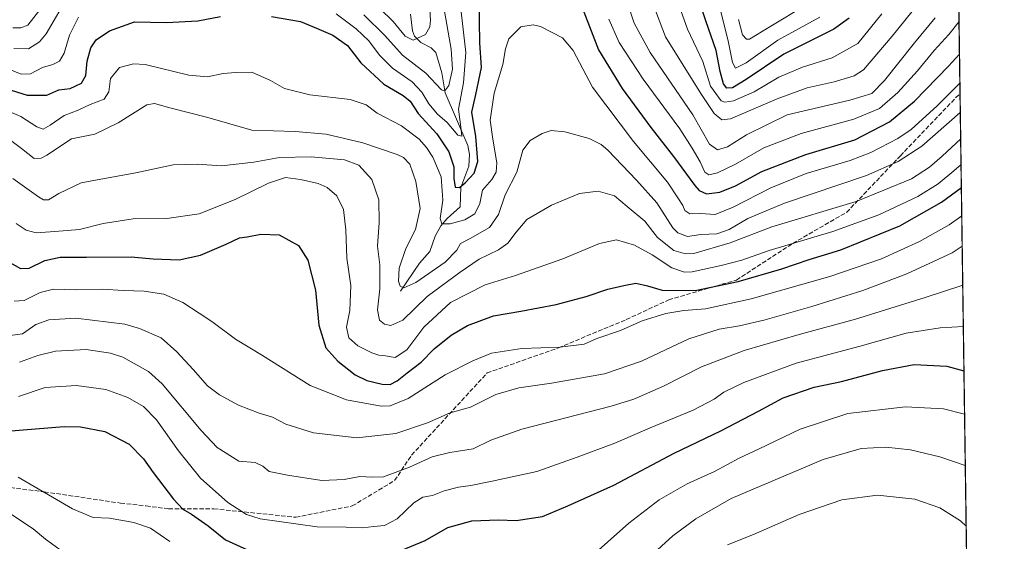
# Model space of a CAD drawing. Units: metres. Extents: x 593078 to 596497, y 4782278 to 4784639.
# Drawn here: x 596126 to 596495, y 4783323 to 4783519 of the extents above; entities that cross this region are included whole.
import ezdxf

# ---------------------------------------------------------------- set-up
doc = ezdxf.new("R2010")
doc.units = ezdxf.units.M
doc.header["$MEASUREMENT"] = 0
doc.linetypes.add('DGN Style 3', pattern=[2.307223458686699, 1.648016756204785, -0.6592067024819142])
for name, color, linetype, lineweight in [('Arbolado forestal CxS', 92, 'Continuous', 0), ('Comarca CxS', 21, 'Continuous', 0), ('Comunidad Autónoma CxS', 142, 'Continuous', 0), ('Corriente natural lineal', 142, 'Continuous', 13), ('Curva de nivel maestra', 30, 'Continuous', 30), ('Curva de nivel normal', 30, 'Continuous', 0), ('Espacio natural protegido CxS', 121, 'Continuous', 0), ('Municipio CxS', 4, 'Continuous', 0), ('Provincia CxS', 1, 'Continuous', 0), ('Senda', 7, 'DGN Style 3', 0)]:
    doc.layers.add(name, color=color, linetype=linetype, lineweight=lineweight)

msp = doc.modelspace()

# ---------------------------------------------------------------- linework, layer by layer
at = {"layer": 'Arbolado forestal CxS', "color": 92, "linetype": 'Continuous', "lineweight": 0, "extrusion": (-0.004894964580772896, 0.3441159867191144, 0.9389143874742166), "elevation": 1643654.137496304, "flags": 128}
msp.add_lwpolyline([(-664455.3188995891, -4483158.136149809), (-664455.3188995891, -4482686.077098658)], dxfattribs=at)
at = {"layer": 'Arbolado forestal CxS', "color": 92, "linetype": 'Continuous', "lineweight": 0, "extrusion": (-0.004524282356243645, 0.3180582252748459, 0.9480603863700753), "elevation": 1519233.023133245, "flags": 128}
msp.add_lwpolyline([(-664455.0633131163, -4526367.721539625), (-664455.0633131162, -4526165.096438049)], dxfattribs=at)
at = {"layer": 'Arbolado forestal CxS', "color": 92, "linetype": 'Continuous', "lineweight": 0}
msp.add_polyline3d([(595583.5959000001, 4784626.500200001, 582.5985999999976), (596462.2400000002, 4784638.74, 318.0148000000045), (596481.2969000004, 4783299.039200001, 594.9722000000038)], dxfattribs=at)
at = {"layer": 'Comarca CxS', "color": 21, "linetype": 'Continuous', "lineweight": 0, "flags": 128}
msp.add_lwpolyline([(596495.150000743, 4782325.169982139), (593109.2300007169, 4782277.999982141), (593077.5200007164, 4784591.589982117), (595595.0127999992, 4784626.659399999), (596462.2400007442, 4784638.739982119), (596492.3021000001, 4782525.379100001)], close=True, dxfattribs=at)
at = {"layer": 'Comunidad Autónoma CxS', "color": 142, "linetype": 'Continuous', "lineweight": 0, "flags": 128}
msp.add_lwpolyline([(596495.150000743, 4782325.169982139), (593109.2300007169, 4782277.999982141), (593077.5200007164, 4784591.589982117), (595595.0127999992, 4784626.659399999), (596462.2400007442, 4784638.739982119), (596492.3021000001, 4782525.379100001)], close=True, dxfattribs=at)
at = {"layer": 'Corriente natural lineal', "color": 142, "linetype": 'Continuous', "lineweight": 13}
msp.add_polyline3d([(596269, 4783417, 535.7698999999993), (596276.0576, 4783427.4759, 532.3904999999941), (596280.0131999999, 4783431.8178, 531.4198999999935), (596281.9647000004, 4783437.5658, 531.1122999999934), (596284.0750000002, 4783441.510399999, 530.6055000000051), (596286.4732999997, 4783444.212200001, 529.1723999999958), (596291.3158999998, 4783448.598900001, 527.1747999999934), (596291.5850999998, 4783455.792199999, 525.3812999999936), (596294.5687999995, 4783463.8672, 523.3580999999976), (596294.8574000001, 4783468.264900001, 522.6552999999985), (596294.1388999998, 4783471.543199999, 521.7538999999961), (596285.6664000005, 4783491.283700001, 515.7112000000052), (596284.4304000001, 4783498.7927, 513.2516000000032), (596282.1478000004, 4783506.4878, 510.4536999999983), (596280.4972999999, 4783508.198899999, 509.7951999999932), (596276.6031, 4783510.1779, 508.6405999999988), (596274.2462999999, 4783512.614800001, 508.2749999999942), (596273.4588000001, 4783514.507200001, 507.7054999999964), (596272.6601999998, 4783520.836300001, 505.6916999999958)], dxfattribs=at)
at = {"layer": 'Curva de nivel maestra', "color": 30, "linetype": 'Continuous', "lineweight": 30, "flags": 128}
for points, elevation in [([(596220.7100000001, 4783519.940099999), (596231.5199999996, 4783518.0001), (596237.4900000002, 4783515.620100001), (596243.6799999997, 4783512.9001), (596249.1200000001, 4783509.0101), (596254.1600000003, 4783502.550100001), (596262.7000000002, 4783494.540100001), (596269.9400000004, 4783490.3201), (596272.6100000005, 4783488.1501), (596275.5300000003, 4783483.590100001), (596282.6299999999, 4783475.940099999), (596287.1299999999, 4783469.200099999), (596288.8899999997, 4783463.590100001), (596288.9299999997, 4783459.1601), (596289.4299999997, 4783455.9801), (596291.0099999999, 4783455.850099999), (596293.2300000006, 4783457.5801), (596296.5099999999, 4783461.200099999), (596297.9100000003, 4783465.630100001), (596297.1900000004, 4783474.920100001), (596295.6600000003, 4783484.0701), (596297.1699999999, 4783490.7401), (596299.3399999999, 4783500.8201), (596298.7300000006, 4783510.0701), (596298.6200000001, 4783518.2501), (596298.4000000004, 4783535.170100001)], 525), ([(596437.0800000001, 4783519.3301), (596431.3499999996, 4783515.170100001), (596412.6100000005, 4783505.7601), (596398.4800000006, 4783496.3101), (596393.2800000003, 4783493.190099999), (596391.1699999999, 4783493.120100001), (596389.9800000006, 4783494.700099999), (596388.7100000001, 4783499.350099999), (596387.2000000002, 4783507.1601), (596383.3300000001, 4783518.340100001), (596377.04, 4783537.220100001)], 500), ([(596337.6100000005, 4783521.710100001), (596343.1299999999, 4783507.460100001), (596351.9500000002, 4783493.0001), (596362.7199999997, 4783478.360099999), (596371.2800000003, 4783467.520099999), (596379.1699999999, 4783456.540100001), (596380.8700000001, 4783454.690099999), (596383.54, 4783453.4801), (596388.6200000001, 4783454.1501), (596394.4299999997, 4783456.520099999), (596404.3499999996, 4783461.850099999), (596420.7999999998, 4783468.1801), (596439.0999999996, 4783473.6501), (596452.1299999999, 4783480.4301), (596461.54, 4783488.210100001), (596474.2300000006, 4783501.300100001), (596478.3562000003, 4783505.770199999)], 525), ([(596119.1200000001, 4783493.600099999), (596129.0700000003, 4783490.440099999), (596136.4500000002, 4783490.390100001), (596141.0199999996, 4783492.4801), (596145.2100000001, 4783492.920100001), (596149.5, 4783494.950099999), (596151.0800000001, 4783497.780099999), (596151.5700000003, 4783503.190099999), (596152.9699999997, 4783508.2301), (596154.9699999997, 4783511.210100001), (596159.9100000003, 4783514.5101), (596169.3499999996, 4783517.9301), (596181.3200000003, 4783517.710100001), (596193.0899999999, 4783518.3101), (596201.5, 4783519.920100001)], 525), ([(596122.6799999997, 4783427.720100001), (596126.6200000001, 4783425.440099999), (596129.8700000001, 4783425.600099999), (596135.7300000006, 4783428.5001), (596141.5300000003, 4783429.6801), (596151.3499999996, 4783429.670100001), (596168.0199999996, 4783429.800100001), (596176.3499999996, 4783429.0601), (596186.0199999996, 4783428.6801), (596194, 4783430.5001), (596203.6200000001, 4783434.620100001), (596208.6600000003, 4783436.9901), (596211.5899999999, 4783437.300100001), (596216.7000000002, 4783438.370100001), (596223.5700000003, 4783438.120100001), (596230.7300000006, 4783434.0801), (596234.2000000002, 4783428.610099999), (596237.1299999999, 4783417.4001), (596238.3300000001, 4783404.200099999), (596241.0599999996, 4783395.710100001), (596245.4900000002, 4783390.710100001), (596252.0499999998, 4783385.690099999), (596256.3399999999, 4783383.5001), (596262.0899999999, 4783382.110099999), (596265.1200000001, 4783381.9901), (596267.7599999999, 4783383.380100001), (596271.4500000002, 4783386.350099999), (596276.6799999997, 4783390.4001), (596281.5700000003, 4783395.350099999), (596287.9199999999, 4783400.550100001), (596294.0999999996, 4783404.110099999), (596303.8600000005, 4783407.7301), (596314.0999999996, 4783409.5101), (596327.2599999999, 4783411.9901), (596338.4800000006, 4783414.9901), (596346.6699999999, 4783417.790100001), (596352.6699999999, 4783419.170100001), (596357.1200000001, 4783420.030099999), (596361.5099999999, 4783418.9801), (596366.9699999997, 4783417.3201), (596379.3700000001, 4783417.280099999), (596395.4199999999, 4783420.610099999), (596411.8399999999, 4783425.340100001), (596422.0099999999, 4783428.840100001), (596433.9500000002, 4783432.4301), (596456.0199999996, 4783441.420100001), (596471.6600000003, 4783450.380100001), (596479.0667000003, 4783455.827500001)], 550), ([(596269.4600000001, 4783319.890100001), (596278.1500000004, 4783323.550100001), (596286.7599999999, 4783328.450099999), (596295.6600000003, 4783330.9301), (596305.6699999999, 4783331.3301), (596312.3300000001, 4783331.0801), (596322.1299999999, 4783332.5701), (596331.6399999997, 4783336.470100001), (596348.9199999999, 4783344.280099999), (596371.4400000004, 4783356.220100001), (596388.9199999999, 4783364.6501), (596403.0499999998, 4783372.0001), (596412.2599999999, 4783376.960100001), (596423.8700000001, 4783381.040100001), (596434.1600000003, 4783383.1601), (596449.5199999996, 4783387.270099999), (596461.3600000005, 4783389.540100001), (596473.5999999996, 4783388.860099999), (596480.0442000004, 4783387.103)], 575), ([(596121.4600000001, 4783364.5001), (596143.0300000003, 4783366.2301), (596149.0599999996, 4783366.120100001), (596158.1600000003, 4783364.3301), (596167.3300000001, 4783359.6601), (596172.7100000001, 4783354.120100001), (596176.29, 4783348.9801), (596183.9199999999, 4783339.040100001), (596187.4699999997, 4783335.2401), (596190.7000000002, 4783333.380100001), (596196.8700000001, 4783329.0101), (596203.4500000002, 4783323.8301), (596211.7000000002, 4783320.030099999)], 575)]:
    msp.add_lwpolyline(points, dxfattribs=dict(at, elevation=elevation))
at = {"layer": 'Curva de nivel normal', "color": 30, "linetype": 'Continuous', "lineweight": 0, "flags": 128}
for points, elevation in [([(596358.1699999999, 4783539.050000001), (596368.1799999997, 4783512.26), (596381.5, 4783491.08), (596386.5, 4783483.560000001), (596389.3899999997, 4783481.15), (596392.5899999999, 4783481.600000001), (596410.0099999999, 4783489.119999999), (596421.2699999996, 4783493.220000001), (596431.4299999997, 4783495.430000001), (596438.8899999997, 4783497.75), (596442.4400000004, 4783499.9), (596453.0899999999, 4783512.600000001), (596468.3499999996, 4783531.539999999)], 510), ([(596469.3099999996, 4783519.460000001), (596461.5199999996, 4783510.050000001), (596450.3200000003, 4783495.91), (596445.54, 4783491.060000001), (596437.3200000003, 4783488.539999999), (596413.7599999999, 4783483.07), (596398.5499999998, 4783475.619999999), (596391.4400000004, 4783471.119999999), (596387.6799999997, 4783470.01), (596384.7400000002, 4783472.029999999), (596378.4600000001, 4783483.039999999), (596362.5099999999, 4783506.42), (596356.5, 4783517.460000001), (596351.4800000006, 4783532.810000001)], 515), ([(596369.9199999999, 4783533.789999999), (596376.4500000002, 4783515.180000001), (596382.2199999997, 4783503.109999999), (596385.0899999999, 4783493.789999999), (596389.0800000001, 4783488.350000001), (596390.4699999997, 4783487.800000001), (596393.7199999997, 4783488.279999999), (596401.4199999999, 4783491.74), (596410.6399999997, 4783497.210000001), (596419.5199999996, 4783500.9), (596430.6200000001, 4783504.41), (596440.3200000003, 4783509.76), (596449.3099999996, 4783520.939999999)], 505.0000000000001), ([(596144.7999999998, 4783528.32), (596136.2000000002, 4783513.460000001), (596133.7100000001, 4783510.470000001), (596129.5999999996, 4783507.76), (596124.1900000004, 4783507.880000001)], 515), ([(596256.2999999998, 4783527.800000001), (596266.2599999999, 4783518.119999999), (596270.7199999997, 4783512.539999999), (596273.6799999997, 4783511.100000001), (596278.3200000003, 4783513.24), (596279.9699999997, 4783516.08), (596280.2199999997, 4783518.609999999), (596279.4400000004, 4783530.4)], 510), ([(596421.1900000004, 4783524.4), (596407.04, 4783515.91), (596399.6399999997, 4783511.390000001), (596398.5199999996, 4783511.390000001), (596397.0999999996, 4783513.029999999), (596395.5700000003, 4783518.82)], 490), ([(596123.7199999997, 4783515.730000001), (596126.79, 4783515.680000001), (596129.3600000005, 4783516.699999999), (596133.9100000003, 4783522.380000001)], 510), ([(596291.7400000002, 4783521.74), (596293.4900000002, 4783506.390000001), (596292.6299999999, 4783495.029999999), (596290.7000000002, 4783485.24), (596291.7400000002, 4783477.480000001), (596292, 4783475.109999999), (596290.4100000003, 4783475.480000001), (596286.4800000006, 4783480.24), (596282.8799999999, 4783483.34), (596279.54, 4783487.180000001), (596276.9800000006, 4783491.550000001), (596273.3200000003, 4783495.480000001), (596265.9400000004, 4783500.600000001), (596261.0899999999, 4783505.439999999), (596257.0499999998, 4783510.77), (596252.3300000001, 4783515.359999999), (596244.8799999999, 4783520.930000001)], 520), ([(596285.1500000004, 4783523.34), (596287.9100000003, 4783507.689999999), (596288.4299999997, 4783500.230000001), (596287.04, 4783494.029999999), (596285.5199999996, 4783492.039999999), (596284.3700000001, 4783492.439999999), (596278.4000000004, 4783498.710000001), (596269.7599999999, 4783505.49), (596263.0800000001, 4783512.869999999), (596255.2400000002, 4783520.560000001)], 515), ([(596388.7400000002, 4783522.640000001), (596391.6600000003, 4783510.850000001), (596393.2800000003, 4783502.689999999), (596394.4699999997, 4783500.560000001), (596398.5, 4783502.619999999), (596410.29, 4783511.08), (596426.0800000001, 4783519.720000001)], 495), ([(596119.9699999997, 4783485.34), (596126.7199999997, 4783482.430000001), (596132.7800000003, 4783478.57), (596135.1399999997, 4783477.720000001), (596137.6900000004, 4783479.16), (596142.9299999997, 4783482.850000001), (596148.1799999997, 4783484.779999999), (596152.7000000002, 4783486.960000001), (596158.0099999999, 4783488.980000001), (596159.7100000001, 4783491.710000001), (596160.4000000004, 4783496.74), (596163.6799999997, 4783500.779999999), (596168.9800000006, 4783502.140000001), (596173.2800000003, 4783501.880000001), (596189.7000000002, 4783497.970000001), (596196.6399999997, 4783497.34), (596202.5199999996, 4783498.58), (596207.3499999996, 4783498.99), (596213.3399999999, 4783499.060000001), (596220.3200000003, 4783495.980000001), (596225.5700000003, 4783492.970000001), (596234.9600000001, 4783490.600000001), (596250.1100000005, 4783488.880000001), (596256.0700000003, 4783486.869999999), (596260.2699999996, 4783483.76), (596269.3899999997, 4783478.939999999), (596275.9299999997, 4783473.960000001), (596278.7599999999, 4783470.800000001), (596281.1299999999, 4783467.199999999), (596284.2100000001, 4783459.82), (596284.8300000001, 4783451.08), (596283.7999999998, 4783444.25), (596284.4199999999, 4783442.230000001), (596287.5999999996, 4783442.220000001), (596293.0700000003, 4783443.710000001), (596296.7699999996, 4783445.980000001), (596298.6600000003, 4783449.83), (596299.7400000002, 4783454.83), (596303.1399999997, 4783458.869999999), (596304.8499999996, 4783461.640000001), (596305.0199999996, 4783465.119999999), (596303.6100000005, 4783473.970000001), (596302.5199999996, 4783481.08), (596304.0099999999, 4783491.24), (596307.3300000001, 4783501.930000001), (596308.29, 4783507.859999999), (596309.5899999999, 4783511.600000001), (596314.0899999999, 4783516.100000001), (596318.7000000002, 4783516.850000001), (596321.4400000004, 4783516.230000001), (596329.6699999999, 4783511.939999999), (596333.6299999999, 4783507.189999999), (596340.8700000001, 4783493.439999999), (596356.2999999998, 4783473.09), (596369.0099999999, 4783457.83), (596373.0599999996, 4783451.640000001), (596374.75, 4783449.130000001), (596375.5199999996, 4783447.189999999), (596377.3700000001, 4783446.029999999), (596381.3799999999, 4783446.130000001), (596386.79, 4783445.77), (596393.54, 4783448.5), (596407.6900000004, 4783455.74), (596420.9900000002, 4783461.08), (596437.4699999997, 4783466), (596445.1699999999, 4783468.99), (596455.2300000006, 4783474.199999999), (596460.2800000003, 4783477.600000001), (596470.0599999996, 4783486.4), (596478.5096000005, 4783494.9901)], 530), ([(596148.3499999996, 4783519.67), (596145.0099999999, 4783512.890000001), (596143.04, 4783506.15), (596141.2100000001, 4783503.199999999), (596138.7400000002, 4783501.970000001), (596134.8200000003, 4783500.77), (596130.3399999999, 4783498.4), (596126.9000000004, 4783498.289999999), (596120.4600000001, 4783500.91)], 520), ([(596478.1814000001, 4783518.057800001), (596474.3499999996, 4783513.210000001), (596468.9100000003, 4783507.25), (596462.6500000004, 4783499.619999999), (596455.2300000006, 4783491.4), (596448.4400000004, 4783485.5), (596438.7599999999, 4783481.41), (596419.0899999999, 4783476.119999999), (596405.0099999999, 4783470.680000001), (596394.4800000006, 4783464.560000001), (596387.6699999999, 4783461.289999999), (596384.5300000003, 4783460.58), (596382.9299999997, 4783461.58), (596381.2199999997, 4783465.4), (596378.1900000004, 4783470.630000001), (596373.5599999996, 4783477.84), (596359.8899999997, 4783496.430000001), (596350.9400000004, 4783510.230000001), (596347.04, 4783518.91)], 520), ([(596119.4699999997, 4783476.060000001), (596127.0599999996, 4783470.439999999), (596131.7199999997, 4783466.689999999), (596134.4000000004, 4783466.789999999), (596136.4900000002, 4783467.960000001), (596145.6900000004, 4783474.02), (596150.7300000006, 4783475.140000001), (596154.4800000006, 4783475.890000001), (596163.2400000002, 4783480.119999999), (596173.9800000006, 4783486.850000001), (596176.7699999996, 4783487.289999999), (596182.6200000001, 4783485.730000001), (596196.75, 4783482.060000001), (596213.2800000003, 4783477.32), (596229.54, 4783476.789999999), (596241.1100000005, 4783475.84), (596254.8600000005, 4783472.59), (596267.75, 4783468.24), (596270.0899999999, 4783467.029999999), (596272.4199999999, 4783464.550000001), (596274.7699999996, 4783458.09), (596276.3300000001, 4783447.960000001), (596274.6200000001, 4783440.15), (596270.9400000004, 4783432.930000001), (596268.4400000004, 4783425.600000001), (596268.2000000002, 4783420.779999999), (596268.8499999996, 4783418.92), (596270.2400000002, 4783418.300000001), (596274.6600000003, 4783420.25), (596285.75, 4783427.91), (596290.1299999999, 4783432.4), (596291.4000000004, 4783434.859999999), (596295.0599999996, 4783436.710000001), (596302.3600000005, 4783440.9), (596305.7300000006, 4783445.75), (596308.2199999997, 4783453.130000001), (596312.5499999998, 4783461.600000001), (596314.79, 4783469.82), (596317.5199999996, 4783473.460000001), (596322.0300000003, 4783476.140000001), (596325.4299999997, 4783477.17), (596330.5199999996, 4783476.76), (596339.7000000002, 4783474.24), (596344.0899999999, 4783472.01), (596346.5899999999, 4783469.810000001), (596357.3700000001, 4783458.57), (596364.9800000006, 4783450.140000001), (596370.9500000002, 4783440.720000001), (596372.8499999996, 4783438.82), (596376.4199999999, 4783437.449999999), (596381.4500000002, 4783438.26), (596387.4600000001, 4783438.480000001), (596392.0800000001, 4783440.039999999), (596399.0499999998, 4783444.199999999), (596412.7999999998, 4783450.01), (596443.54, 4783460.300000001), (596455.3399999999, 4783465.59), (596464.2100000001, 4783471.300000001), (596478.6657999996, 4783483.999100001)], 535), ([(596478.8064000001, 4783474.121400001), (596471.8899999997, 4783467.59), (596467.1399999997, 4783463.430000001), (596460.3700000001, 4783459.130000001), (596439.6500000004, 4783450.58), (596408.0899999999, 4783441.130000001), (596392.4100000003, 4783435.100000001), (596378.8600000005, 4783431.16), (596375.7400000002, 4783430.939999999), (596371.3499999996, 4783432.27), (596365.2800000003, 4783437.039999999), (596360.4500000002, 4783443.180000001), (596353.9000000004, 4783448.779999999), (596349.1100000005, 4783452.710000001), (596342.9800000006, 4783454.49), (596336.0199999996, 4783453.59), (596325.5300000003, 4783449.24), (596316.2999999998, 4783443.83), (596312.3499999996, 4783439.060000001), (596309.2100000001, 4783434.930000001), (596305.6399999997, 4783432.480000001), (596298.4900000002, 4783429.039999999), (596291.2999999998, 4783424.09), (596278.9900000002, 4783414.970000001), (596269.8399999999, 4783406.08), (596265.3399999999, 4783404.07), (596263.0099999999, 4783404.58), (596261.1399999997, 4783406.180000001), (596260.2999999998, 4783409.980000001), (596261.29, 4783417.9), (596261.2100000001, 4783426.800000001), (596260.3499999996, 4783433.82), (596261.0199999996, 4783442.779999999), (596260.8200000003, 4783451.230000001), (596258.1799999997, 4783458.779999999), (596253.4199999999, 4783464.25), (596248.0099999999, 4783466.17), (596235.5099999999, 4783467.310000001), (596223.6799999997, 4783467.060000001), (596214.0099999999, 4783465.33), (596201.9699999997, 4783463.980000001), (596192.8300000001, 4783464.600000001), (596183.7599999999, 4783464.289999999), (596169.8300000001, 4783461.300000001), (596156.6900000004, 4783458.92), (596149.3399999999, 4783457.529999999), (596141.04, 4783453.600000001), (596137.1399999997, 4783451.199999999), (596135.2000000002, 4783451.230000001), (596133.3600000005, 4783452.300000001), (596123.7999999998, 4783459.26)], 540), ([(596124.9900000002, 4783442.380000001), (596128.7999999998, 4783439.9), (596132.5, 4783438.880000001), (596139.4500000002, 4783439.32), (596148.79, 4783440.16), (596157.5899999999, 4783442.4), (596168.7699999996, 4783444.07), (596181.4600000001, 4783444.220000001), (596193.5, 4783446.029999999), (596207.0599999996, 4783451.350000001), (596219.5, 4783457.480000001), (596225.9199999999, 4783459.550000001), (596231.4800000006, 4783458.880000001), (596238.0999999996, 4783457.359999999), (596241.4400000004, 4783455.890000001), (596245.1200000001, 4783452.76), (596247.6299999999, 4783447.630000001), (596248.4900000002, 4783439.99), (596248.8899999997, 4783429.34), (596250.4199999999, 4783419.050000001), (596250.0300000003, 4783409.74), (596248.79, 4783403.449999999), (596249.5999999996, 4783399.449999999), (596252.9699999997, 4783396.449999999), (596258.2000000002, 4783393.890000001), (596260.8499999996, 4783392.980000001), (596263.2999999998, 4783392.720000001), (596267.0099999999, 4783392.15), (596271.3399999999, 4783394.980000001), (596277.6799999997, 4783403.52), (596287.6699999999, 4783412.779999999), (596300.6699999999, 4783419.350000001), (596312.0999999996, 4783422.890000001), (596329.7199999997, 4783429.130000001), (596343.4699999997, 4783434.83), (596349.8200000003, 4783436.24), (596356.6600000003, 4783434.24), (596363.2800000003, 4783430.58), (596370.5899999999, 4783425.680000001), (596375.3899999997, 4783424.119999999), (596378.2800000003, 4783424.180000001), (596389.0899999999, 4783426.67), (596396.8399999999, 4783428.65), (596407.1299999999, 4783432.17), (596430.9800000006, 4783439.32), (596448.0999999996, 4783445.550000001), (596462.7100000001, 4783452.41), (596470.3399999999, 4783457.220000001), (596476.2999999998, 4783462.130000001), (596478.9435999999, 4783464.478900001)], 545), ([(596124.29, 4783413.300000001), (596127.9400000004, 4783413.550000001), (596134.0300000003, 4783416.539999999), (596138.9900000002, 4783417.75), (596147.4900000002, 4783417.550000001), (596157.3399999999, 4783417.74), (596165.2000000002, 4783417.24), (596172.9800000006, 4783417.029999999), (596180.2800000003, 4783415.91), (596187.4800000006, 4783412.800000001), (596193.5, 4783408.779999999), (596198.2599999999, 4783405.66), (596207.2100000001, 4783398.939999999), (596217.3300000001, 4783392.84), (596235.1500000004, 4783381.66), (596248.7199999997, 4783376.24), (596261.7100000001, 4783373.890000001), (596265.1299999999, 4783374.029999999), (596271.9000000004, 4783376.699999999), (596285.7199999997, 4783385.57), (596296.0999999996, 4783390.859999999), (596303.0300000003, 4783393.789999999), (596314.3799999999, 4783395.460000001), (596328.6699999999, 4783396.060000001), (596337.8099999996, 4783397.15), (596342.5199999996, 4783399.25), (596351.4100000003, 4783402.300000001), (596359.5199999996, 4783405.810000001), (596368.3200000003, 4783408.609999999), (596375.1299999999, 4783409.730000001), (596383.1600000003, 4783410.390000001), (596400.3300000001, 4783414.08), (596429.8200000003, 4783422.460000001), (596449.1200000001, 4783429.119999999), (596463.4199999999, 4783435.57), (596474.5499999998, 4783441.91), (596479.2171, 4783445.251700001)], 555), ([(596479.3788000002, 4783433.882200001), (596475.6600000003, 4783431.41), (596458.6200000001, 4783423.470000001), (596442.1699999999, 4783417.279999999), (596423.0899999999, 4783411.189999999), (596405.5300000003, 4783406.279999999), (596395.9000000004, 4783404.039999999), (596388.2800000003, 4783402.800000001), (596376.9500000002, 4783399.16), (596359.1900000004, 4783390.74), (596345.4299999997, 4783386.060000001), (596325.5199999996, 4783382.52), (596313.3499999996, 4783380.779999999), (596304.6399999997, 4783378.300000001), (596295.1399999997, 4783373.550000001), (596287.5800000001, 4783371.33), (596279.04, 4783367.689999999), (596267.2300000006, 4783363.59), (596252.6399999997, 4783362.050000001), (596236.4100000003, 4783363.859999999), (596226.0800000001, 4783367.08), (596220.9800000006, 4783369.710000001), (596216.0199999996, 4783371.26), (596208.25, 4783374.32), (596201.1200000001, 4783378.140000001), (596196.6799999997, 4783381.529999999), (596191.3399999999, 4783387.680000001), (596185.1399999997, 4783394.220000001), (596179.2800000003, 4783399.439999999), (596171.2400000002, 4783403.050000001), (596165.7300000006, 4783404.600000001), (596147.4000000004, 4783406.82), (596137.1799999997, 4783406.300000001), (596132.3300000001, 4783404.5), (596127.4199999999, 4783401.039999999), (596122.7699999996, 4783400.359999999)], 560), ([(596479.5880000005, 4783419.174799999), (596465.4699999997, 4783414.66), (596439.4100000003, 4783406.5), (596418.3300000001, 4783400.75), (596397.7400000002, 4783394.74), (596381.7100000001, 4783388.67), (596367.5, 4783381.34), (596356.3499999996, 4783376.57), (596347.8899999997, 4783373.890000001), (596314.4699999997, 4783365.210000001), (596302.7800000003, 4783361.16), (596296.25, 4783357.890000001), (596287.4000000004, 4783356.529999999), (596280.8300000001, 4783354.91), (596272.3499999996, 4783351), (596262.6600000003, 4783347.380000001), (596258.4699999997, 4783347.300000001), (596253.7100000001, 4783347.5), (596247.9199999999, 4783346.369999999), (596239.54, 4783345.980000001), (596226.6799999997, 4783348.039999999), (596219.7599999999, 4783349.380000001), (596217.3700000001, 4783351.439999999), (596214.5499999998, 4783352.720000001), (596208.3799999999, 4783353.220000001), (596200.3499999996, 4783358.41), (596194.3499999996, 4783364.810000001), (596179.6900000004, 4783382.26), (596174.5499999998, 4783386.82), (596165.0199999996, 4783392.25), (596160.3600000005, 4783393.76), (596151.2599999999, 4783395.130000001), (596139.7000000002, 4783394.51), (596133.0700000003, 4783392.869999999), (596126.2400000002, 4783390.41)], 565), ([(596479.8077999996, 4783403.723300001), (596471.0800000001, 4783403.300000001), (596458.3799999999, 4783401.189999999), (596441.2000000002, 4783396.430000001), (596417.2100000001, 4783390.02), (596397.6399999997, 4783382.810000001), (596390.04, 4783379.15), (596386.4100000003, 4783376.51), (596378.6299999999, 4783372.4), (596362.4600000001, 4783365.730000001), (596349.2100000001, 4783359.980000001), (596335.1399999997, 4783354.76), (596320, 4783349.42), (596303.3300000001, 4783345.82), (596295.3300000001, 4783344.140000001), (596290.6699999999, 4783343.5), (596285.3399999999, 4783342.109999999), (596281.0099999999, 4783340.460000001), (596277.3399999999, 4783339.730000001), (596274.0099999999, 4783337.66), (596267.6799999997, 4783331.619999999), (596263.0099999999, 4783329.199999999), (596259.0099999999, 4783328.800000001), (596254.6799999997, 4783328.25), (596248.6799999997, 4783328.560000001), (596237.7000000002, 4783328.720000001), (596216.3899999997, 4783331.67), (596211.2999999998, 4783333.34), (596204.2599999999, 4783337.779999999), (596194.0300000003, 4783346.949999999), (596185.7699999996, 4783357.119999999), (596177.5800000001, 4783368.74), (596172.6600000003, 4783373.699999999), (596166.8899999997, 4783377.08), (596158.54, 4783380.16), (596147.6600000003, 4783381.630000001), (596135.8099999996, 4783380.850000001), (596125.9400000004, 4783377.57)], 570), ([(596480.2756000003, 4783370.837300001), (596472.4199999999, 4783372.859999999), (596458.0999999996, 4783373.66), (596436.5199999996, 4783371.180000001), (596418.6600000003, 4783365.24), (596403.3099999996, 4783357.890000001), (596395.8399999999, 4783354.34), (596386.54, 4783349.42), (596376.3799999999, 4783344.76), (596365.8499999996, 4783338.730000001), (596354.5099999999, 4783329.99), (596341.9600000001, 4783318.92)], 580), ([(596480.5493999999, 4783351.589400001), (596471.04, 4783354.890000001), (596460.04, 4783357.480000001), (596450.75, 4783358.529999999), (596441.4800000006, 4783357.99), (596427.2599999999, 4783353.960000001), (596392.8399999999, 4783339.26), (596379.54, 4783331.609999999), (596370.9900000002, 4783325.289999999), (596362.4500000002, 4783317.480000001)], 585), ([(596182.5899999999, 4783323.210000001), (596175.3200000003, 4783328.109999999), (596169.0499999998, 4783330.34), (596159.9900000002, 4783331.930000001), (596153.8099999996, 4783332.140000001), (596146.1399999997, 4783335.42), (596125.7000000002, 4783347.32)], 580), ([(596480.8727000002, 4783328.859999999), (596478.7999999998, 4783330.92), (596470.9800000006, 4783335.82), (596461.6500000004, 4783339.060000001), (596447.6699999999, 4783340.539999999), (596434.3300000001, 4783338.800000001), (596418.3200000003, 4783333.24), (596401.2599999999, 4783325.850000001), (596391.4000000004, 4783321.939999999)], 590), ([(596142.3300000001, 4783319.4), (596135.9600000001, 4783324.060000001), (596131.3300000001, 4783327.880000001), (596122.1200000001, 4783334.07)], 585)]:
    msp.add_lwpolyline(points, dxfattribs=dict(at, elevation=elevation))
at = {"layer": 'Espacio natural protegido CxS', "color": 121, "linetype": 'Continuous', "lineweight": 0, "flags": 128}
msp.add_lwpolyline([(595595.0127999992, 4784626.659399999), (596462.2400007442, 4784638.739982119), (596492.3021000001, 4782525.379100001)], dxfattribs=at)
at = {"layer": 'Municipio CxS', "color": 4, "linetype": 'Continuous', "lineweight": 0, "flags": 128}
msp.add_lwpolyline([(596495.150000743, 4782325.169982139), (593109.2300007169, 4782277.999982141), (593077.5200007164, 4784591.589982117), (595595.0127999992, 4784626.659399999), (596462.2400007442, 4784638.739982119), (596492.3021000001, 4782525.379100001)], close=True, dxfattribs=at)
at = {"layer": 'Provincia CxS', "color": 1, "linetype": 'Continuous', "lineweight": 0, "flags": 128}
msp.add_lwpolyline([(596495.150000743, 4782325.169982139), (593109.2300007169, 4782277.999982141), (593077.5200007164, 4784591.589982117), (595595.0127999992, 4784626.659399999), (596462.2400007442, 4784638.739982119), (596492.3021000001, 4782525.379100001)], close=True, dxfattribs=at)
at = {"layer": 'Senda', "color": 7, "linetype": 'DGN Style 3', "lineweight": 0}
msp.add_polyline3d([(596086.2024999997, 4783347.860099999, 601.3972000000067), (596135.5365000004, 4783341.781300001, 607.1852000000072), (596164.1114999996, 4783337.547900001, 603.5657000000066), (596173.6365, 4783336.489700001, 594.4193999999989), (596182.1031, 4783335.431299999, 594.4848000000056), (596199.0365000004, 4783335.431299999, 598.0959000000003), (596229.7282999996, 4783332.256300001, 575.0926000000036), (596250.8948999997, 4783336.489700001, 587.1472000000067), (596266.7701000003, 4783346.014699999, 585.0449999999983), (596273.1201, 4783355.5397, 585.9945000000008), (596301.4001000002, 4783386.3225, 576.6404999999941), (596328.1535, 4783395.7565, 578.1622000000061), (596353.5535000004, 4783406.3397, 581.258799999996), (596369.4285000004, 4783413.7481, 577.2505999999995), (596394.8287000004, 4783421.156500001, 577.0746999999974), (596415.9952999996, 4783434.914899999, 570.6508000000031), (596436.1037, 4783446.556500001, 563.582899999994), (596456.2121000001, 4783467.723300001, 559.9174000000058), (596478.4370999997, 4783491.0065, 553.827099999995), (596478.5646000003, 4783491.1206, 553.8782999999967)], dxfattribs=at)

doc.saveas('drawing.dxf')
